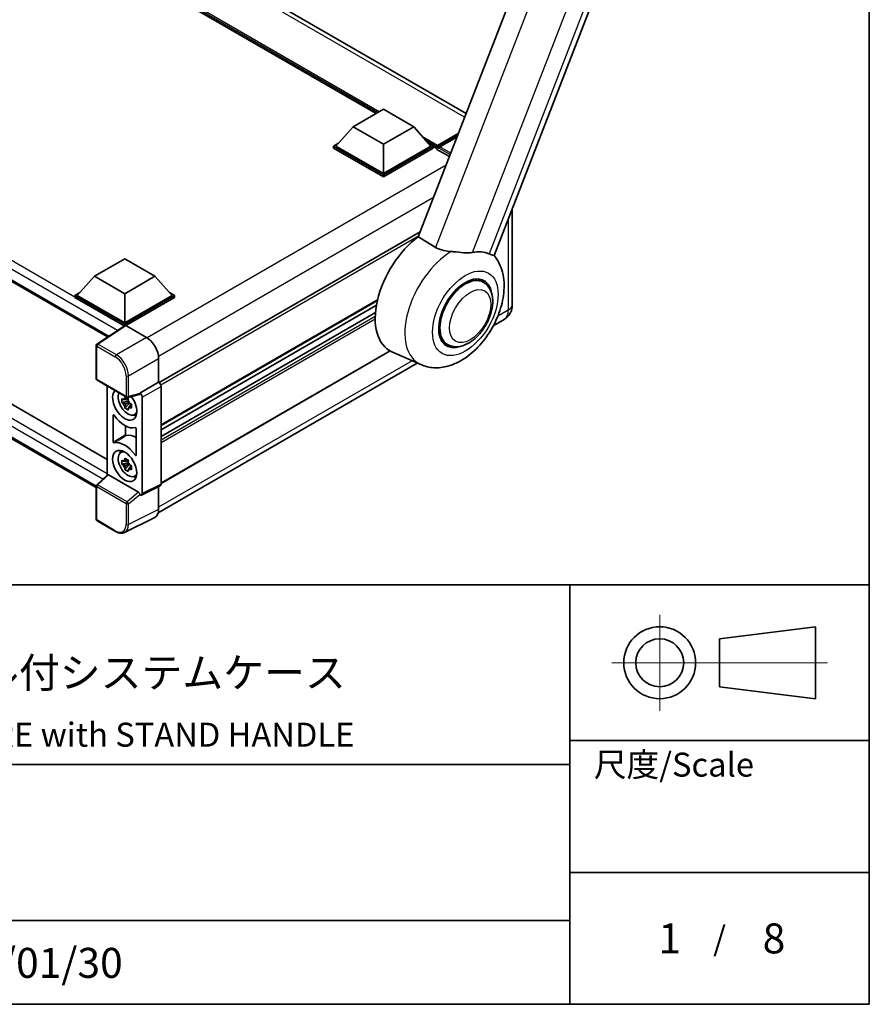
# Model space of a CAD drawing. Units: millimetres. Extents: x 87 to 8368, y 48 to 1734.
# Drawn here: x 2007 to 2433, y 48 to 541 of the extents above; entities that cross this region are included whole.
import ezdxf
from ezdxf.enums import TextEntityAlignment as Align

# ---------------------------------------------------------------- set-up
doc = ezdxf.new("R2010")
doc.units = ezdxf.units.MM
doc.header["$LTSCALE"] = 6
doc.linetypes.add('CHAIN', pattern=[0.3543, 0.2362, -0.0295, 0.0591, -0.0295])
for name, color, linetype, lineweight in [('Border (ISO)', 7, 'Continuous', 35), ('Title (ISO)', 7, 'Continuous', 35), ('Visible (ISO)', 7, 'Continuous', 35), ('Visible Narrow (ISO)', 7, 'Continuous', 25)]:
    doc.layers.add(name, color=color, linetype=linetype, lineweight=lineweight)
doc.styles.add('Note Text (TK)', font='txt')
doc.styles.add('文字スタイル67', font='arial.ttf')

# ---------------------------------------------------------------- blocks, each defined once
blk = doc.blocks.new('図面枠 tk図枠')
at = {"layer": 'Border (ISO)'}
for p in [(405.5, 289), (14.5, 8)]:
    blk.add_line(p, (405.5, 8), dxfattribs=at)
blk = doc.blocks.new('表題欄 tk表題欄')
at = {"layer": 'Title (ISO)'}
for p, q in [((74.709, 244.053), (255.709, 244.053)), ((230.709, 244.053), (230.709, 209.053)), ((255.709, 244.053), (255.709, 209.053)), ((243.209, 239.553), (251.209, 240.553)), ((251.209, 234.553), (251.209, 240.553)), ((243.209, 239.553), (243.209, 235.553)), ((243.209, 235.553), (251.209, 234.553)), ((230.709, 231.053), (255.709, 231.053)), ((74.709, 229.053), (230.709, 229.053)), ((230.709, 220.053), (255.709, 220.053)), ((149.709, 216.053), (230.709, 216.053)), ((255.709, 209.053), (74.709, 209.053))]:
    blk.add_line(p, q, dxfattribs=at)
at = {"layer": 'Title (ISO)', "color": 4, "linetype": 'CHAIN', "lineweight": 18, "ltscale": 8.88956}
blk.add_line((238.209, 241.553), (238.209, 233.553), dxfattribs=at)
at = {"layer": 'Title (ISO)', "color": 4, "linetype": 'CHAIN', "lineweight": 18, "ltscale": 20.001633}
blk.add_line((252.209, 237.553), (234.209, 237.553), dxfattribs=at)
at = {"layer": 'Title (ISO)'}
for radius in [3, 2]:
    blk.add_circle((238.209, 237.553), radius, dxfattribs=at)
at = {"layer": 'Title (ISO)', "color": 1, "insert": (232.709, 229.053), "char_height": 2, "attachment_point": 4, "line_spacing_factor": 1.5, "style": 'Note Text (TK)'}
blk.add_mtext('\\fＭＳ Ｐゴシック|b0|i0;\\H2.0000;尺度/Scale', dxfattribs=at)
at = {"layer": 'Title (ISO)', "color": 7, "insert": (243.209, 214.553), "char_height": 2, "attachment_point": 5, "line_spacing_factor": 1.5, "style": 'Note Text (TK)'}
blk.add_mtext('\\fＭＳ Ｐゴシック|b0|i0;\\H2.0000;/', dxfattribs=at)
at = {"layer": 'Title (ISO)', "color": 7}
for tag, p, height, style in [('<品名>_001', (157.425, 235.476), 2.5, 'Note Text (TK)'), ('<Title>_001', (157.278, 230.551), 2, '文字スタイル67'), ('<総ページ数>_001', (246.8, 213.303), 2.5, 'Note Text (TK)'), ('<ページ_No.>_001', (238.098, 213.303), 2.5, 'Note Text (TK)'), ('作成日_001', (175.561, 211.26), 2.5, 'Note Text (TK)')]:
    blk.add_attdef(tag, p, '', height=height, dxfattribs=dict(at, style=style))
at = {"layer": 'Title (ISO)', "color": 7, "style": 'Note Text (TK)'}
for tag, p in [('<尺度>', (243.209, 223.553)), ('<承認>', (87.209, 217.053))]:
    blk.add_attdef(tag, text='', height=2.5, dxfattribs=at).set_placement(p, align=Align.MIDDLE_CENTER)

msp = doc.modelspace()

# ---------------------------------------------------------------- linework, layer by layer
at = {"layer": 'Visible (ISO)'}
for p, q in [((2231.023, 494.024), (2017.376, 617.373)), ((2276.919, 612.314), (2207.047, 432.23)), ((2245.058, 422.948), (2313.992, 600.614)), ((2185.948, 493.994), (2021.342, 589.029)), ((1840.835, 503.704), (2051.455, 382.102)), ((2174.441, 487.35), (2189.593, 496.098)), ((2189.593, 496.098), (2204.745, 487.35)), ((2174.441, 487.35), (2165.834, 477.692)), ((2189.593, 478.602), (2174.441, 487.35)), ((2204.745, 487.35), (2189.593, 478.602)), ((2204.745, 487.35), (2213.352, 477.692)), ((2216.471, 477.188), (2226.805, 483.155)), ((2216.746, 477.972), (2227.118, 483.96)), ((2164.622, 477.692), (2167.119, 479.133)), ((2189.593, 478.602), (2189.593, 463.975)), ((2212.067, 479.133), (2214.564, 477.692)), ((2226.418, 482.156), (2217.897, 477.237)), ((2164.622, 476.712), (2164.622, 477.692)), ((2189.593, 463.275), (2164.622, 477.692)), ((2189.593, 462.295), (2164.622, 476.712)), ((2189.593, 463.975), (2165.834, 477.692)), ((2213.352, 477.692), (2189.593, 463.975)), ((2214.564, 477.692), (2189.593, 463.275)), ((2214.564, 476.712), (2189.593, 462.295)), ((2214.564, 476.712), (2214.564, 477.692)), ((2216.382, 476.422), (2214.564, 477.472)), ((2216.382, 476.712), (2216.382, 477.342)), ((2216.382, 476.012), (2216.382, 476.992)), ((2216.382, 476.012), (2222.634, 472.403)), ((2217.594, 476.642), (2216.685, 477.167)), ((2217.594, 476.712), (2217.594, 476.642)), ((2189.593, 462.295), (2189.593, 463.275)), ((2254.15, 446.38), (2254.15, 398.329)), ((1848.182, 438.045), (2051.237, 320.811)), ((2208.017, 434.73), (2077.295, 359.258)), ((2045.722, 306.679), (1840.835, 424.971)), ((2044.858, 412.536), (2060.011, 421.284)), ((2060.011, 421.284), (2075.163, 412.536)), ((2044.858, 412.536), (2036.252, 402.878)), ((2060.011, 403.787), (2044.858, 412.536)), ((2075.163, 412.536), (2060.011, 403.787)), ((2075.163, 412.536), (2083.769, 402.878)), ((2239.625, 409.543), (2236.815, 411.165)), ((2035.04, 402.878), (2037.536, 404.319)), ((2082.485, 404.319), (2084.982, 402.878)), ((2035.04, 401.898), (2035.04, 402.878)), ((2060.011, 388.461), (2035.04, 402.878)), ((2059.788, 387.609), (2035.04, 401.898)), ((2060.011, 389.16), (2036.252, 402.878)), ((2060.011, 403.787), (2060.011, 389.16)), ((2083.769, 402.878), (2060.011, 389.16)), ((2084.982, 402.878), (2060.011, 388.461)), ((2084.982, 401.898), (2060.617, 387.831)), ((2186.576, 400.426), (2078.193, 337.851)), ((2084.982, 401.898), (2084.982, 402.878)), ((2186.078, 397.979), (2078.193, 335.692)), ((2185.599, 394.307), (2078.193, 332.296)), ((2250.011, 390.821), (2244.648, 387.724)), ((2060.173, 387.864), (2046.106, 378.567)), ((2059.788, 387.609), (2059.708, 387.656)), ((2059.708, 387.557), (2059.708, 387.656)), ((2060.011, 387.757), (2060.011, 388.461)), ((2060.616, 387.831), (2070.924, 381.88)), ((2221.625, 378.366), (2218.815, 379.989)), ((2045.722, 361.179), (2045.722, 377.852)), ((2193.01, 375.097), (2078.193, 308.807)), ((2208.327, 368.275), (2193.871, 374.673)), ((2076.981, 371.388), (2076.981, 359.487)), ((2076.78, 294.125), (2206.564, 369.055)), ((2046.15, 360.437), (2060.892, 351.926)), ((2051.237, 357.5), (2051.237, 312.997)), ((2076.981, 359.487), (2067.572, 354.054)), ((2076.981, 359.487), (2076.982, 359.486)), ((2078.193, 357.388), (2078.193, 308.396)), ((2061.674, 351.255), (2060.809, 350.756)), ((2067.315, 353.298), (2061.53, 351.837)), ((2061.796, 350.815), (2061.796, 351.188)), ((2061.796, 349.936), (2061.796, 350.124)), ((2067.572, 354.054), (2067.573, 354.054)), ((2067.572, 353.737), (2067.572, 354.054)), ((2068.785, 351.956), (2068.785, 303.697)), ((2061.796, 349.936), (2058.542, 349.252)), ((2060.11, 346.535), (2062.33, 349.012)), ((2060.809, 348.75), (2062.191, 349.547)), ((2062.035, 349.798), (2061.796, 349.936)), ((2062.33, 349.012), (2062.33, 349.287)), ((2062.33, 349.012), (2062.493, 348.918)), ((2063.411, 348.246), (2062.546, 347.746)), ((2063.092, 348.572), (2063.415, 348.386)), ((2054.267, 329.518), (2054.267, 342.898)), ((2064.797, 343.147), (2065.987, 343.674)), ((2060.434, 337.558), (2060.434, 333.194)), ((2065.754, 336.266), (2065.754, 322.886)), ((2057.951, 324.212), (2059.002, 324.979)), ((2061.674, 320.462), (2060.809, 319.962)), ((2061.796, 319.142), (2058.542, 318.458)), ((2060.11, 315.742), (2062.33, 318.218)), ((2060.809, 317.956), (2062.191, 318.754)), ((2061.796, 320.022), (2061.796, 320.395)), ((2061.796, 319.142), (2061.796, 319.33)), ((2062.035, 319.005), (2061.796, 319.142)), ((2062.33, 318.218), (2062.33, 318.494)), ((2062.33, 318.218), (2062.493, 318.124)), ((2063.411, 317.452), (2062.546, 316.953)), ((2063.092, 317.779), (2063.415, 317.592)), ((2045.997, 308.146), (2051.367, 313.117)), ((2066.971, 304.379), (2051.838, 313.116)), ((2064.797, 312.354), (2065.987, 312.88)), ((2045.722, 290.844), (2045.722, 307.517)), ((2077.808, 307.596), (2068.399, 302.897)), ((2076.981, 307.183), (2076.981, 295.796)), ((2067.572, 302.998), (2067.572, 303.315)), ((2067.573, 302.998), (2067.572, 302.998)), ((2075.056, 291.792), (2059.97, 284.258)), ((2055.441, 284.738), (2046.15, 290.102))]:
    msp.add_line(p, q, dxfattribs=at)
for centre, start, end in [((2046.579, 377.852), 123.46129, 180), ((2046.579, 361.179), 180, 240), ((2061.321, 352.668), 240, 284.173), ((2046.579, 307.517), 132.78948, 180), ((2046.579, 290.844), 180, 240)]:
    msp.add_arc(centre, 0.857, start, end, dxfattribs=at)
for centre, major_axis, ratio, start_param, end_param in [((2216.746, 477.552), (0.257, 0.445), 0.5773503, 0.7853982, 2.3561945), ((2216.685, 476.817), (-0.214, 0.371), 0.5773503, 5.4977871, 7.0685835), ((2217.897, 476.887), (-0.214, -0.371), 0.5773503, 3.9269908, 5.4977871), ((2210.321, 405.677), (-17.571, -30.435), 0.5773503, 4.0591449, 6.3450887), ((2227.413, 395.809), (15.869, 27.487), 0.5773503, 0.0475851, 0.4760137), ((2230.625, 393.954), (-9, -15.588), 0.5773503, 3.1415927, 6.2831853), ((2230.625, 393.954), (-9, -15.588), 0.5773503, 3.1415927, 6.2831853), ((2230.625, 393.954), (-9.429, -16.331), 0.5773503, 2.5181498, 6.9066281), ((2059.708, 385.556), (1.286, 2.227), 0.5773503, 0.7853982, 1.1743551), ((2060.617, 387.13), (-0.429, 0.743), 0.5766475, 5.4983961, 6.3180494), ((2070.917, 374.881), (-4.286, 7.423), 0.5780539, 3.9275998, 5.4971782), ((2060.011, 348.289), (4.286, -7.423), 0.5773503, 3.2929726, 8.0677122), ((2076.98, 358.086), (-0.857, 1.485), 0.5780539, 3.9275998, 5.4971782), ((2061.586, 349.199), (-3.43, 5.94), 0.5773503, 0.3570687, 3.5327928), ((2060.849, 348.773), (-1.342, 2.324), 0.5773503, 5.9733026, 6.593068), ((2060.849, 348.773), (1.342, -2.324), 0.5773503, 1.2609137, 1.880679), ((2066.966, 354.094), (-0.417, 0.769), 0.5718249, 2.9967698, 3.9532717), ((2067.572, 352.654), (0.857, -1.485), 0.5780539, 0.7860072, 2.3555855), ((2060.849, 348.773), (-1.342, 2.324), 0.5773503, 1.2609137, 1.880679), ((2060.849, 348.773), (1.342, -2.324), 0.5773503, 5.9733026, 6.593068), ((2060.011, 348.289), (6.429, -11.135), 0.5773503, 4.8675094, 6.1280649), ((2063.647, 350.388), (4.286, -7.423), 0.5773503, 5.6216303, 5.8450363), ((2066.072, 320.995), (-6.503, 11.264), 0.5773503, 5.5323131, 6.1061885), ((2060.011, 317.495), (-6.429, 11.135), 0.5773503, 4.8675094, 6.1280649), ((2061.586, 318.405), (-3.43, 5.94), 0.5773503, 5.8919852, 9.8159781), ((2063.647, 319.595), (4.286, -7.423), 0.5773503, 3.5797417, 3.8031476), ((2060.849, 317.979), (-1.342, 2.324), 0.5773503, 5.9733026, 6.593068), ((2060.849, 317.979), (-1.342, 2.324), 0.5773503, 1.2609137, 1.880679), ((2060.849, 317.979), (1.342, -2.324), 0.5773503, 1.2609137, 1.880679), ((2060.849, 317.979), (1.342, -2.324), 0.5773503, 5.9733026, 6.593068), ((2051.843, 312.39), (0.417, -0.769), 0.5718249, 2.3911369, 3.2864155), ((2063.647, 319.595), (4.286, -7.423), 0.5773503, 5.6216303, 5.8450363), ((2076.98, 309.098), (0.858, -1.486), 0.5766475, 6.2483212, 7.0679745), ((2066.966, 303.659), (0.413, -0.763), 0.5817976, 0.8214176, 2.3835523), ((2067.572, 304.399), (0.858, -1.486), 0.5766475, 5.4983961, 7.0679745), ((2070.917, 299.306), (4.291, -7.432), 0.5766475, 6.2483212, 7.0679745)]:
    msp.add_ellipse(centre, major_axis=major_axis, ratio=ratio, start_param=start_param, end_param=end_param, dxfattribs=at)
msp.add_ellipse((2060.011, 317.495), major_axis=(-4.286, 7.423), ratio=0.5773503, dxfattribs=at)
msp.add_open_spline([(2215.732, 426.956), (2211.43, 429.571), (2207.047, 432.23)], degree=2, dxfattribs=at)
for points, knots in [([(2223.59, 424.869), (2222.338, 424.946), (2221.051, 425.103), (2218.299, 425.719), (2216.88, 426.262), (2215.732, 426.956)], [1.89363829, 1.89363829, 1.89363829, 1.89363829, 2.10596064, 2.10596064, 2.3740149, 2.3740149, 2.3740149, 2.3740149]), ([(2223.59, 424.869), (2223.952, 424.847), (2224.314, 424.819), (2226.476, 424.637), (2228.197, 424.405), (2230.717, 424.215), (2231.582, 424.184), (2232.86, 424.239), (2233.309, 424.281), (2233.909, 424.373), (2234.08, 424.404), (2234.246, 424.438)], [2.41920202, 2.41920202, 2.41920202, 2.41920202, 2.48523794, 2.48523794, 2.81276578, 2.81276578, 2.99956867, 2.99956867, 3.10822198, 3.10822198, 3.15287041, 3.15287041, 3.15287041, 3.15287041]), ([(2208.327, 368.275), (2210.394, 367.361), (2212.605, 366.857), (2217.244, 366.569), (2219.653, 366.883), (2224.794, 368.296), (2227.455, 369.576), (2232.818, 373.045), (2235.456, 375.363), (2240.216, 380.632), (2242.329, 383.591), (2245.863, 389.851), (2247.289, 393.147), (2249.337, 399.914), (2249.954, 403.385), (2250.119, 410.261), (2249.69, 413.687), (2247.685, 419.08), (2246.569, 421.125), (2245.059, 422.95)], [1.3709003, 1.3709003, 1.3709003, 1.3709003, 1.5887217, 1.5887217, 1.8381394, 1.8381394, 2.1546277, 2.1546277, 2.5246373, 2.5246373, 2.8965986, 2.8965986, 3.2646447, 3.2646447, 3.637138, 3.637138, 4.0048353, 4.0048353, 4.2389981, 4.2389981, 4.2389981, 4.2389981]), ([(2242.51, 423.7), (2242.525, 423.693), (2242.54, 423.686), (2242.838, 423.546), (2243.102, 423.433), (2243.691, 423.204), (2243.993, 423.108), (2244.76, 422.914), (2245.048, 422.922), (2245.058, 422.948)], [5.53133344, 5.53133344, 5.53133344, 5.53133344, 5.53737633, 5.53737633, 5.64999603, 5.64999603, 5.81063445, 5.81063445, 6.14102069, 6.14102069, 6.14102069, 6.14102069]), ([(2221.625, 378.366), (2222.62, 377.792), (2223.732, 377.433), (2226.103, 377.141), (2227.36, 377.245), (2230.054, 377.902), (2231.479, 378.541), (2234.328, 380.314), (2235.74, 381.494), (2238.324, 384.215), (2239.496, 385.755), (2241.504, 389.035), (2242.343, 390.774), (2243.618, 394.32), (2244.053, 396.127), (2244.44, 399.683), (2244.39, 401.432), (2243.697, 404.622), (2243.084, 406.086), (2241.453, 408.215), (2240.601, 408.98), (2239.625, 409.543)], [6.0213859, 6.0213859, 6.0213859, 6.0213859, 6.2613701, 6.2613701, 6.5256057, 6.5256057, 6.8455748, 6.8455748, 7.197428, 7.197428, 7.5478228, 7.5478228, 7.8949438, 7.8949438, 8.2440738, 8.2440738, 8.5970736, 8.5970736, 8.9275988, 8.9275988, 9.1629786, 9.1629786, 9.1629786, 9.1629786]), ([(2250.011, 390.821), (2250.64, 391.183), (2251.216, 391.633), (2252.199, 392.628), (2252.605, 393.17), (2253.253, 394.263), (2253.495, 394.814), (2253.854, 395.882), (2253.971, 396.4), (2254.119, 397.395), (2254.15, 397.871), (2254.15, 398.329)], [3.92699082, 3.92699082, 3.92699082, 3.92699082, 4.08407045, 4.08407045, 4.24115008, 4.24115008, 4.39822972, 4.39822972, 4.55530935, 4.55530935, 4.71238898, 4.71238898, 4.71238898, 4.71238898]), ([(2058.542, 349.252), (2058.514, 349.592), (2058.501, 349.93), (2058.501, 350.563), (2058.514, 350.907), (2058.542, 351.258)], [4.33107192, 4.33107192, 4.33107192, 4.33107192, 4.39897509, 4.39897509, 4.46687825, 4.46687825, 4.46687825, 4.46687825]), ([(2058.542, 351.258), (2058.694, 351.128), (2058.848, 351), (2059.057, 350.832), (2059.109, 350.791), (2059.162, 350.75)], [4.486315877, 4.486315877, 4.486315877, 4.486315877, 4.530713394, 4.530713394, 4.545391129, 4.545391129, 4.545391129, 4.545391129]), ([(2059.98, 351.222), (2059.989, 351.299), (2059.999, 351.376), (2060.04, 351.688), (2060.073, 351.925), (2060.11, 352.164)], [4.817491546, 4.817491546, 4.817491546, 4.817491546, 4.832169281, 4.832169281, 4.876566797, 4.876566797, 4.876566797, 4.876566797]), ([(2060.11, 352.164), (2060.39, 351.99), (2060.677, 351.82), (2061.225, 351.503), (2061.529, 351.333), (2061.848, 351.161)], [4.33107192, 4.33107192, 4.33107192, 4.33107192, 4.39897509, 4.39897509, 4.46687825, 4.46687825, 4.46687825, 4.46687825]), ([(2061.848, 351.161), (2061.811, 350.922), (2061.777, 350.685), (2061.737, 350.373), (2061.727, 350.296), (2061.717, 350.219)], [4.486315877, 4.486315877, 4.486315877, 4.486315877, 4.530713394, 4.530713394, 4.545391129, 4.545391129, 4.545391129, 4.545391129]), ([(2059.162, 348.744), (2059.109, 348.785), (2059.057, 348.826), (2058.848, 348.994), (2058.694, 349.122), (2058.542, 349.252)], [4.817491546, 4.817491546, 4.817491546, 4.817491546, 4.832169281, 4.832169281, 4.876566797, 4.876566797, 4.876566797, 4.876566797]), ([(2060.11, 346.535), (2060.073, 346.732), (2060.04, 346.93), (2059.999, 347.194), (2059.989, 347.26), (2059.98, 347.326)], [4.486315877, 4.486315877, 4.486315877, 4.486315877, 4.530713394, 4.530713394, 4.545391129, 4.545391129, 4.545391129, 4.545391129]), ([(2061.848, 345.532), (2061.529, 345.684), (2061.225, 345.844), (2060.677, 346.161), (2060.39, 346.341), (2060.11, 346.535)], [4.33107192, 4.33107192, 4.33107192, 4.33107192, 4.39897509, 4.39897509, 4.46687825, 4.46687825, 4.46687825, 4.46687825]), ([(2061.717, 346.323), (2061.727, 346.257), (2061.737, 346.191), (2061.777, 345.927), (2061.811, 345.729), (2061.848, 345.532)], [4.817491546, 4.817491546, 4.817491546, 4.817491546, 4.832169281, 4.832169281, 4.876566797, 4.876566797, 4.876566797, 4.876566797]), ([(2062.536, 348.802), (2062.607, 348.772), (2062.679, 348.741), (2062.969, 348.621), (2063.191, 348.532), (2063.416, 348.444)], [4.817491546, 4.817491546, 4.817491546, 4.817491546, 4.832169281, 4.832169281, 4.876566797, 4.876566797, 4.876566797, 4.876566797]), ([(2063.416, 346.438), (2063.191, 346.525), (2062.969, 346.615), (2062.679, 346.735), (2062.607, 346.765), (2062.536, 346.796)], [4.486315877, 4.486315877, 4.486315877, 4.486315877, 4.530713394, 4.530713394, 4.545391129, 4.545391129, 4.545391129, 4.545391129]), ([(2063.416, 348.444), (2063.406, 348.082), (2063.401, 347.734), (2063.401, 347.1), (2063.406, 346.767), (2063.416, 346.438)], [4.33107192, 4.33107192, 4.33107192, 4.33107192, 4.39897509, 4.39897509, 4.46687825, 4.46687825, 4.46687825, 4.46687825]), ([(2054.652, 342.902), (2054.627, 342.938), (2054.598, 342.97), (2054.537, 343.023), (2054.505, 343.043), (2054.442, 343.068), (2054.412, 343.073), (2054.358, 343.067), (2054.335, 343.056), (2054.3, 343.023), (2054.288, 343.003), (2054.271, 342.956), (2054.267, 342.928), (2054.267, 342.898)], [0, 0, 0, 0, 0.007819992, 0.007819992, 0.015633744, 0.015633744, 0.023442496, 0.023442496, 0.031250375, 0.031250375, 0.037697795, 0.037697795, 0.044146564, 0.044146564, 0.044146564, 0.044146564]), ([(2065.754, 336.266), (2065.754, 336.303), (2065.748, 336.342), (2065.724, 336.424), (2065.706, 336.464), (2065.662, 336.542), (2065.636, 336.578), (2065.578, 336.64), (2065.546, 336.665), (2065.489, 336.699), (2065.463, 336.71), (2065.413, 336.72), (2065.39, 336.72), (2065.369, 336.715)], [0, 0, 0, 0, 0.007819962, 0.007819962, 0.01563367, 0.01563367, 0.023442371, 0.023442371, 0.031250199, 0.031250199, 0.037697732, 0.037697732, 0.044146564, 0.044146564, 0.044146564, 0.044146564]), ([(2060.434, 333.194), (2060.434, 333.157), (2060.44, 333.117), (2060.464, 333.036), (2060.482, 332.995), (2060.526, 332.918), (2060.552, 332.882), (2060.61, 332.82), (2060.642, 332.794), (2060.698, 332.761), (2060.723, 332.75), (2060.771, 332.74), (2060.794, 332.739), (2060.815, 332.744)], [0, 0, 0, 0, 0.007819514, 0.007819514, 0.015633018, 0.015633018, 0.023441805, 0.023441805, 0.031249887, 0.031249887, 0.037477311, 0.037477311, 0.043705904, 0.043705904, 0.043705904, 0.043705904]), ([(2054.267, 329.518), (2054.267, 329.482), (2054.273, 329.442), (2054.297, 329.361), (2054.315, 329.32), (2054.359, 329.242), (2054.386, 329.207), (2054.444, 329.144), (2054.475, 329.119), (2054.532, 329.085), (2054.558, 329.074), (2054.608, 329.064), (2054.631, 329.064), (2054.652, 329.07)], [0, 0, 0, 0, 0.007819962, 0.007819962, 0.01563367, 0.01563367, 0.023442371, 0.023442371, 0.031250199, 0.031250199, 0.037697732, 0.037697732, 0.044146564, 0.044146564, 0.044146564, 0.044146564]), ([(2058.542, 318.458), (2058.514, 318.798), (2058.501, 319.136), (2058.501, 319.77), (2058.514, 320.113), (2058.542, 320.465)], [4.33107192, 4.33107192, 4.33107192, 4.33107192, 4.39897509, 4.39897509, 4.46687825, 4.46687825, 4.46687825, 4.46687825]), ([(2058.542, 320.465), (2058.694, 320.335), (2058.848, 320.206), (2059.057, 320.039), (2059.109, 319.997), (2059.162, 319.956)], [4.486315877, 4.486315877, 4.486315877, 4.486315877, 4.530713394, 4.530713394, 4.545391129, 4.545391129, 4.545391129, 4.545391129]), ([(2059.98, 320.429), (2059.989, 320.506), (2059.999, 320.583), (2060.04, 320.894), (2060.073, 321.131), (2060.11, 321.37)], [4.817491546, 4.817491546, 4.817491546, 4.817491546, 4.832169281, 4.832169281, 4.876566797, 4.876566797, 4.876566797, 4.876566797]), ([(2060.11, 321.37), (2060.39, 321.197), (2060.677, 321.026), (2061.225, 320.709), (2061.529, 320.539), (2061.848, 320.367)], [4.33107192, 4.33107192, 4.33107192, 4.33107192, 4.39897509, 4.39897509, 4.46687825, 4.46687825, 4.46687825, 4.46687825]), ([(2065.369, 322.883), (2065.394, 322.846), (2065.423, 322.814), (2065.485, 322.761), (2065.516, 322.741), (2065.579, 322.716), (2065.609, 322.711), (2065.663, 322.717), (2065.687, 322.728), (2065.721, 322.761), (2065.733, 322.781), (2065.75, 322.829), (2065.754, 322.856), (2065.754, 322.886)], [0, 0, 0, 0, 0.007819992, 0.007819992, 0.015633744, 0.015633744, 0.023442496, 0.023442496, 0.031250375, 0.031250375, 0.037697795, 0.037697795, 0.044146564, 0.044146564, 0.044146564, 0.044146564]), ([(2059.162, 317.95), (2059.109, 317.991), (2059.057, 318.033), (2058.848, 318.2), (2058.694, 318.328), (2058.542, 318.458)], [4.817491546, 4.817491546, 4.817491546, 4.817491546, 4.832169281, 4.832169281, 4.876566797, 4.876566797, 4.876566797, 4.876566797]), ([(2060.11, 315.742), (2060.073, 315.938), (2060.04, 316.136), (2059.999, 316.401), (2059.989, 316.467), (2059.98, 316.533)], [4.486315877, 4.486315877, 4.486315877, 4.486315877, 4.530713394, 4.530713394, 4.545391129, 4.545391129, 4.545391129, 4.545391129]), ([(2061.848, 314.738), (2061.529, 314.89), (2061.225, 315.051), (2060.677, 315.367), (2060.39, 315.548), (2060.11, 315.742)], [4.33107192, 4.33107192, 4.33107192, 4.33107192, 4.39897509, 4.39897509, 4.46687825, 4.46687825, 4.46687825, 4.46687825]), ([(2061.848, 320.367), (2061.811, 320.128), (2061.777, 319.891), (2061.737, 319.58), (2061.727, 319.503), (2061.717, 319.426)], [4.486315877, 4.486315877, 4.486315877, 4.486315877, 4.530713394, 4.530713394, 4.545391129, 4.545391129, 4.545391129, 4.545391129]), ([(2061.717, 315.53), (2061.727, 315.464), (2061.737, 315.398), (2061.777, 315.133), (2061.811, 314.935), (2061.848, 314.738)], [4.817491546, 4.817491546, 4.817491546, 4.817491546, 4.832169281, 4.832169281, 4.876566797, 4.876566797, 4.876566797, 4.876566797]), ([(2062.536, 318.008), (2062.607, 317.978), (2062.679, 317.948), (2062.969, 317.827), (2063.191, 317.738), (2063.416, 317.65)], [4.817491546, 4.817491546, 4.817491546, 4.817491546, 4.832169281, 4.832169281, 4.876566797, 4.876566797, 4.876566797, 4.876566797]), ([(2063.416, 315.644), (2063.191, 315.732), (2062.969, 315.821), (2062.679, 315.942), (2062.607, 315.972), (2062.536, 316.002)], [4.486315877, 4.486315877, 4.486315877, 4.486315877, 4.530713394, 4.530713394, 4.545391129, 4.545391129, 4.545391129, 4.545391129]), ([(2063.416, 317.65), (2063.406, 317.289), (2063.401, 316.94), (2063.401, 316.307), (2063.406, 315.973), (2063.416, 315.644)], [4.33107192, 4.33107192, 4.33107192, 4.33107192, 4.39897509, 4.39897509, 4.46687825, 4.46687825, 4.46687825, 4.46687825]), ([(2059.97, 284.258), (2059.705, 284.125), (2059.421, 284.027), (2058.835, 283.902), (2058.532, 283.875), (2057.919, 283.887), (2057.609, 283.926), (2056.986, 284.063), (2056.674, 284.161), (2056.054, 284.411), (2055.746, 284.562), (2055.441, 284.738)], [0.03486413, 0.03486413, 0.03486413, 0.03486413, 0.18484914, 0.18484914, 0.33483415, 0.33483415, 0.48481916, 0.48481916, 0.63480417, 0.63480417, 0.78478918, 0.78478918, 0.78478918, 0.78478918])]:
    msp.add_open_spline(points, degree=3, knots=knots, dxfattribs=at)
for points, weights in [([(2060.809, 350.756), (2060.205, 350.779), (2059.162, 350.75)], [1.35956394726, 1.22656475141, 1.03074466748]), ([(2059.98, 351.222), (2060.527, 350.965), (2060.809, 350.756)], [1.03074466748, 1.22656475141, 1.35956394726]), ([(2059.162, 348.744), (2060.205, 348.773), (2060.809, 348.75)], [1.03074466748, 1.22656475141, 1.35956394726]), ([(2060.809, 348.75), (2060.527, 348.216), (2059.98, 347.326)], [1.35956394726, 1.22656475141, 1.03074466748]), ([(2061.717, 346.323), (2062.264, 347.213), (2062.546, 347.746)], [1.03074466748, 1.22656475141, 1.35956394726]), ([(2062.546, 347.746), (2062.586, 347.398), (2062.536, 346.796)], [1.35956394726, 1.22656475141, 1.03074466748]), ([(2059.98, 320.429), (2060.527, 320.171), (2060.809, 319.962)], [1.03074466748, 1.22656475141, 1.35956394726]), ([(2060.809, 319.962), (2060.205, 319.985), (2059.162, 319.956)], [1.35956394726, 1.22656475141, 1.03074466748]), ([(2059.162, 317.95), (2060.205, 317.979), (2060.809, 317.956)], [1.03074466748, 1.22656475141, 1.35956394726]), ([(2060.809, 317.956), (2060.527, 317.422), (2059.98, 316.533)], [1.35956394726, 1.22656475141, 1.03074466748]), ([(2061.717, 315.53), (2062.264, 316.419), (2062.546, 316.953)], [1.03074466748, 1.22656475141, 1.35956394726]), ([(2062.546, 316.953), (2062.586, 316.605), (2062.536, 316.002)], [1.35956394726, 1.22656475141, 1.03074466748])]:
    msp.add_rational_spline(points, weights, degree=2, dxfattribs=at)
at = {"layer": 'Visible Narrow (ISO)'}
for p, q in [((2230.287, 492.129), (2013.948, 617.033)), ((2285.422, 606.572), (2215.732, 426.956)), ((2187.472, 494.873), (2016.019, 593.862)), ((2186.744, 494.453), (2017.561, 592.132)), ((2234.246, 424.438), (2299.283, 592.061)), ((2186.199, 494.139), (2018.717, 590.834)), ((2307.546, 591.323), (2242.51, 423.7)), ((2059.708, 387.656), (1842.121, 513.28)), ((2056.397, 385.368), (1840.302, 510.13)), ((1840.302, 504.881), (2052.158, 382.567)), ((2216.746, 477.972), (2209.241, 482.305)), ((2216.382, 477.342), (2210.783, 480.575)), ((2216.382, 476.712), (2211.939, 479.278)), ((2216.685, 477.167), (2226.733, 482.968)), ((2217.594, 476.712), (2223.077, 473.547)), ((2223.299, 474.118), (2217.897, 477.237)), ((2220.994, 468.177), (2071.216, 381.703)), ((2214.695, 451.943), (2076.922, 372.4)), ((2252.142, 441.204), (2252.142, 395.529)), ((1842.121, 434.546), (2051.237, 313.813)), ((2048.986, 310.913), (1840.302, 431.397)), ((2207.172, 432.553), (2078.086, 358.025)), ((1840.302, 426.148), (2045.722, 307.549)), ((2186.655, 400.761), (2078.193, 338.141)), ((2252.142, 395.529), (2246.887, 392.495)), ((2185.584, 394.124), (2078.193, 332.122)), ((2185.488, 392.389), (2078.193, 330.443)), ((2185.473, 390.981), (2078.193, 329.043)), ((2046.558, 378.539), (2060.616, 387.831)), ((2070.924, 381.88), (2055.848, 373.176)), ((2045.973, 377.502), (2055.263, 372.138)), ((2045.973, 360.829), (2045.973, 377.502)), ((2055.848, 373.176), (2046.558, 378.539)), ((2192.755, 375.239), (2078.193, 309.097)), ((2061.905, 362.684), (2076.981, 371.388)), ((2204.006, 370.187), (2076.981, 296.85)), ((2060.714, 352.318), (2045.973, 360.829)), ((2060.714, 362.696), (2060.714, 352.318)), ((2061.905, 352.306), (2061.905, 362.684)), ((2076.982, 359.486), (2067.573, 354.054)), ((2068.785, 351.956), (2078.193, 357.388)), ((2067.572, 353.737), (2061.905, 352.306)), ((2046.428, 308.108), (2051.838, 313.116)), ((2045.973, 290.495), (2045.973, 307.167)), ((2045.973, 307.167), (2060.714, 298.656)), ((2061.17, 299.597), (2046.428, 308.108)), ((2078.193, 308.396), (2068.785, 303.697)), ((2066.971, 304.379), (2061.17, 299.597)), ((2061.905, 298.644), (2067.572, 303.315)), ((2060.714, 298.656), (2060.714, 288.278)), ((2061.905, 288.266), (2061.905, 298.644)), ((2076.981, 295.796), (2061.905, 288.266)), ((2055.263, 285.131), (2045.973, 290.495))]:
    msp.add_line(p, q, dxfattribs=at)
for centre, major_axis, ratio, start_param, end_param in [((2223.986, 397.788), (-16.726, -28.97), 0.5773503, 3.9437243, 6.3450887), ((2244.869, 399.728), (5.143, -8.908), 0.5773503, 0, 0.7853982), ((2247.293, 398.329), (6.857, 0), 0.5773503, 5.4977871, 6.2831853), ((2046.579, 377.852), (-0.857, 0), 0.5773503, 0, 0.7853982), ((2046.579, 377.852), (-0.429, -0.742), 0.5773503, 3.9618974, 5.4977871), ((2046.579, 377.852), (-0.473, 0.715), 0.5766475, 5.463532, 6.2831853), ((2055.869, 372.488), (0.429, 0.742), 0.5773503, 0.8203047, 2.3561945), ((2055.256, 365.84), (3.857, -6.681), 0.5780539, 0.7860072, 2.3555855), ((2055.862, 366.19), (-4.286, 7.423), 0.5738859, 3.9275998, 5.4971782), ((2046.579, 361.179), (-0.857, 0), 0.5773503, 0, 0.7853982), ((2046.579, 361.179), (-0.429, -0.742), 0.5773503, 5.4977871, 6.2831853), ((2061.321, 363.046), (0.857, 0), 0.5773503, 3.9269908, 5.4628806), ((2061.321, 352.668), (0.857, 0), 0.5773503, 3.9269908, 5.4628806), ((2061.321, 352.668), (-0.429, -0.742), 0.5773503, 5.4977871, 6.2831853), ((2061.321, 352.668), (0.21, -0.831), 0.682654, 0, 0.9565019), ((2046.579, 307.517), (-0.857, 0), 0.5773503, 0, 0.7853982), ((2046.579, 307.517), (-0.429, -0.742), 0.5773503, 4.1777946, 5.4977871), ((2046.579, 307.517), (-0.582, 0.629), 0.4352802, 5.3879067, 6.2831853), ((2061.321, 299.006), (0.429, 0.742), 0.5773503, 1.036202, 2.3561945), ((2061.321, 299.006), (-0.857, 0), 0.5773503, 0.7853982, 2.3212879), ((2061.321, 299.006), (-0.545, 0.661), 0.3962411, 3.8496825, 5.4118173), ((2046.579, 290.844), (-0.857, 0), 0.5773503, 0, 0.7853982), ((2046.579, 290.844), (-0.429, -0.742), 0.5773503, 5.4977871, 6.2831853), ((2055.256, 291.437), (3.862, -6.689), 0.5766475, 5.4983961, 7.0679745), ((2055.862, 291.787), (4.245, -7.456), 0.5767738, 6.2517987, 7.071452), ((2061.321, 288.628), (0.857, 0), 0.5773503, 3.9269908, 5.4628806), ((2055.869, 285.481), (-0.429, -0.742), 0.5773503, 5.4977871, 6.2831853)]:
    msp.add_ellipse(centre, major_axis=major_axis, ratio=ratio, start_param=start_param, end_param=end_param, dxfattribs=at)
for centre, major_axis in [((2230.625, 393.954), (-11.603, -20.097)), ((2233.05, 392.555), (7.286, 12.619))]:
    msp.add_ellipse(centre, major_axis=major_axis, ratio=0.5773503, dxfattribs=at)
for points in [[(2054.267, 342.898), (2054.352, 342.942), (2054.437, 342.986), (2054.522, 343.03)], [(2065.754, 323.128), (2065.626, 323.046), (2065.497, 322.964), (2065.369, 322.883)]]:
    msp.add_open_spline(points, degree=3, dxfattribs=at)
for points, knots in [([(2060.434, 333.194), (2059.957, 332.91), (2059.481, 332.626), (2058.443, 332.008), (2057.883, 331.674), (2057.322, 331.34), (2056.771, 331.012), (2056.22, 330.683), (2055.202, 330.076), (2054.735, 329.797), (2054.267, 329.518)], [-0.52076175, -0.52076175, -0.52076175, -0.52076175, -0.40473272, -0.40473272, -0.26830561, -0.26830561, -0.26830561, -0.1341528, -0.1341528, -0.02039874, -0.02039874, -0.02039874, -0.02039874]), ([(2054.652, 329.07), (2055.119, 329.348), (2055.586, 329.627), (2056.604, 330.234), (2057.155, 330.562), (2057.706, 330.891), (2058.266, 331.225), (2058.826, 331.559), (2059.862, 332.176), (2060.339, 332.46), (2060.815, 332.744)], [0.02039874, 0.02039874, 0.02039874, 0.02039874, 0.1341528, 0.1341528, 0.26830561, 0.26830561, 0.26830561, 0.40473272, 0.40473272, 0.52076175, 0.52076175, 0.52076175, 0.52076175])]:
    msp.add_open_spline(points, degree=3, knots=knots, dxfattribs=at)

# ---------------------------------------------------------------- block references
at = {"xscale": 6, "yscale": 6, "zscale": 6}
msp.add_blockref('図面枠 tk図枠', (0, 0), dxfattribs=at)
msp.add_blockref('表題欄 tk表題欄', (898.747, -1206.316), dxfattribs=at).add_auto_attribs({'<品名>_001': 'ステップハンドル付システムケース', '作成日_001': '2018/01/30', '<Title>_001': 'DESKTOP ENCLOSURE with STAND HANDLE', '<ページ_No.>_001': '1', '<総ページ数>_001': '8'})

doc.saveas('drawing.dxf')
